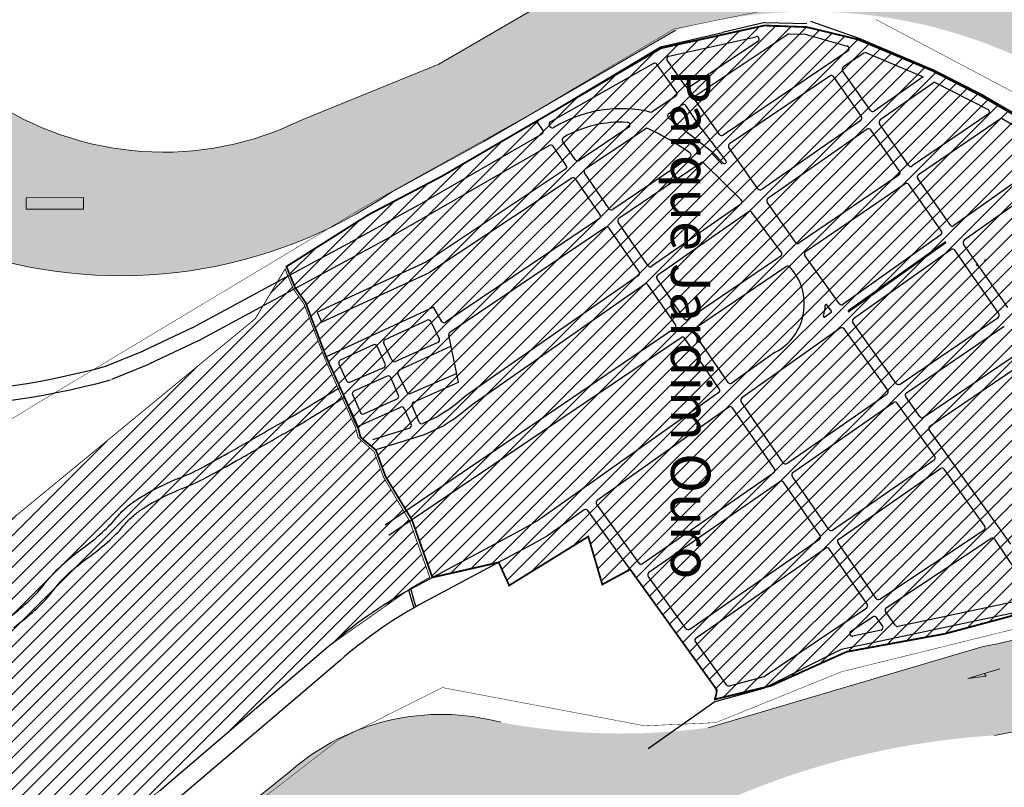
# Model space of a CAD drawing. Extents: x 4445 to 118215, y -7311 to 10300.
# Drawn here: x 91695 to 92792, y -465 to 391 of the extents above; entities that cross this region are included whole.
import ezdxf

# ---------------------------------------------------------------- set-up
doc = ezdxf.new("R2010")
doc.units = 0
doc.header["$LTSCALE"] = 30
doc.header["$MEASUREMENT"] = 0
for name, color, linetype in [('$$$_5000_02', 7, 'CONTINUOUS'), ('BAIRROS TEXTOS 1', 7, 'CONTINUOUS'), ('H_41_50', 90, 'CONTINUOUS'), ('LIMITE PERIMETRO URBANO OURO', 40, 'CONTINUOUS'), ('LOTES', 8, 'CONTINUOUS'), ('RUA', 7, 'CONTINUOUS'), ('ÁREA DE EXPANSÃO', 5, 'CONTINUOUS')]:
    doc.layers.add(name, color=color, linetype=linetype)
doc.layers.add('Rio', color=111, linetype='CONTINUOUS', lineweight=20)
doc.styles.add('SIMPLEX', font='txt', dxfattribs={"height": 22})
pattern_1 = [(45, (0, 0), (-8.838834764831843, 8.838834764831844), [])]

# ---------------------------------------------------------------- blocks, each defined once
blk = doc.blocks.new('flecha')
at = {"layer": 'RUA', "lineweight": 18, "ltscale": 0.5}
blk.add_hatch(color=256, dxfattribs=at).paths.add_polyline_path([(6.614605738857295, -7.478382058376646), (8.13395731062023, -6.177381852706696), (1.498081209487282, 1.325048184022307), (0, 0)])
for p, q in [((1.498081209487282, 1.325048184022307), (0, 0)), ((6.625240919995122, -7.490406047552824), (0, 0)), ((8.123322129482403, -6.165357863530517), (1.498081209487282, 1.325048184022307)), ((6.614605738781393, -7.478382058441639), (8.133957310696132, -6.177381852641702))]:
    blk.add_line(p, q, dxfattribs=at)
at = {"layer": 'RUA', "lineweight": 18}
blk.add_solid([(4.33596981712617, -9.429547185078263), (10.41259323235136, -4.226216726005077), (14.62809905561153, -15.69009537715465)], dxfattribs=at)

msp = doc.modelspace()

# ---------------------------------------------------------------- hatches: boundary and pattern name
at = {"layer": 'H_41_50'}
h = msp.add_hatch(dxfattribs=at)
h.set_pattern_fill('ANSI31', color=256, scale=100, style=0)
h.set_pattern_definition(pattern_1)
h.paths.add_polyline_path([(92165.03876136994, 216.0862200900689), (92271.43449718368, 277.9781742477595), (92409.86458043125, 359.0656487964831), (92524.56405016436, 384.22478180579), (92571.61933637, 382.4668618073725), (92628.54570429391, 368.7611958487493), (92711.75254070605, 333.7689411607668), (92765.52716301612, 306.0786329747012), (92865.88380821867, 247.8511785899851), (92949.67398084168, 173.5428669628405), (93023.50055033577, 64.44770583333832), (93053.30172177043, -1.370502794195431), (93061.92226003212, -54.16075720784045), (92979.91807659031, -197.0622599508109), (92908.50132627637, -244.8375398295515), (92725.63651921641, -293.8079704075984), (92616.03041913308, -313.9038898823572), (92531.93467180833, -351.7827097711464), (92469.32814118464, -366.8720399579519), (92471.10986786181, -360.5137828118362), (92471.43055318503, -356.1529296113707), (92375.07437698322, -222.0430579371179), (92343.93841746953, -238.8444909256481), (92328.32839635489, -185.4411792250879), (92240.16672961434, -239.9657680158101), (92228.54870872747, -214.2717392125968), (92154.64201520759, -230.9919683857419), (92131.81578869445, -166.7375663200922), (92102.65476565112, -118.8368239425084), (92091.6480151102, -88.92874313970731), (92074.50534590523, -74.57763421429024), (92071.4995547944, -62.81650657055877), (92036.30279691194, 14.90964707559272), (92013.33537174141, 75.47070207561285), (92001.75018879178, 92.00940180654891), (91992.00613838295, 115.5322091809809), (92083.83091397185, 173.5026832949903)])
h = msp.add_hatch(dxfattribs=at)
h.set_pattern_fill('ANSI31', color=256, scale=100, style=0)
h.set_pattern_definition(pattern_1)
h.paths.add_polyline_path([(92040.80808217375, -306.3054898730878), (92131.8947823499, -242.2206655332667), (92151.75023833016, -230.872486972626), (92129.36841428533, -168.2498267341483), (92100.22252676552, -119.1826925762047), (92089.68663426614, -90.77411195361981), (92072.0045328777, -75.07953675842634), (92068.99808323247, -64.00681541865686), (92034.95666195097, 12.72331947746954), (92011.61441581059, 73.92309062708466), (91999.77661638102, 90.43830786608544), (91990.56939635862, 112.7714207726918), (91957.35692564477, 57.42155119714891), (91483.58210037147, -332.920705187816), (90985.81523117507, -496.0671258059423), (91098.59634473862, -628.7982581278678), (91202.97384500681, -827.6569582586357), (91261.62055168688, -913.3198756663963), (91453.00496179987, -764.4573952089889), (91489.62350750162, -738.437164986154), (91694.28000819357, -593.0133322651485), (91853.14407097638, -466.8318521090877)])
at = {"layer": 'Rio'}
h = msp.add_hatch(color=123, dxfattribs=at)
edge = h.paths.add_edge_path()
edge.add_spline(control_points=[(91507.94029619661, 622.6549286103581), (91507.58958085167, 685.0448009745945), (91506.64165564088, 853.6742429621178), (91715.63310178582, 1005.864826417541), (91982.21324052072, 1369.942850730134), (92534.64404235425, 1745.605153753023), (93038.23789609657, 2405.616326352391), (93386.10627454153, 2965.105173215107), (93406.38207980624, 3526.516467204667), (93107.33379890841, 3845.94027443992), (92990.73063725735, 4137.974310734912), (92946.18180100773, 4249.547412853374)], knot_values=[0, 0, 0, 0, 179.5475832078263, 485.2872368416599, 699.1678495818838, 1547.328130152195, 2432.002116662167, 3194.938652146132, 3465.370754022294, 4049.62325492467, 4410.847495747787, 4410.847495747787, 4410.847495747787, 4410.847495747787], degree=3, periodic=0)
edge.add_line((92946.18180100773, 4249.547412853374), (92767.77032733706, 4008.514380803917))
edge.add_line((92767.77032733706, 4008.514380803917), (92861.09008895775, 3817.271716555312))
edge.add_line((92861.09008895775, 3817.271716555312), (92985.5164899812, 3455.398767877825))
edge.add_line((92985.5164899812, 3455.398767877825), (93023.8015203897, 3235.469721776905))
edge.add_line((93023.8015203897, 3235.469721776905), (92994.98450418992, 2949.949796315235))
edge.add_line((92994.98450418992, 2949.949796315235), (92966.27073138356, 2782.612482198643))
edge.add_line((92966.27073138356, 2782.612482198643), (92863.10009898656, 2564.233909348422))
edge.add_line((92863.10009898656, 2564.233909348422), (92743.4593789602, 2404.068183854371))
edge.add_line((92743.4593789602, 2404.068183854371), (92559.07163692956, 2164.280433606878))
edge.add_line((92559.07163692954, 2164.280433606878), (92384.39613349494, 1949.132446587781))
edge.add_line((92384.39613349494, 1949.132446587781), (92063.65570823447, 1649.470944257083))
edge.add_line((92063.65570823447, 1649.470944257083), (91702.82891698333, 1324.974975554896))
edge.add_arc((92233.53613248855, 557.0794826859118), 933.4418228029965, 124.6490900902738, 186.2544779591239)
edge.add_arc((91807.32539932078, 639.6910029194786), 534.4587884994006, 200.1722763499705, 304.379549503673)
edge.add_line((92109.1195586855, 198.594095225052), (92212.09642304541, 254.7545727781468))
edge.add_line((92212.09642304541, 254.7545727781468), (92425.83246418605, 379.1895529435213))
edge.add_arc((92575.4114237435, -158.6214466112264), 558.224449826735, 25.067641906207086, 105.5426058363231, ccw=False)
edge.add_arc((92910.04699982514, -23.8206647046494), 198.9707270840961, -43.03371227374089, 30.743239483850004, ccw=False)
edge.add_line((93055.48510920806, -159.6039721304513), (93000.62634671407, -200.9780302121945))
edge.add_arc((92684.79971854351, 179.6956341118909), 494.6300615323786, 279.7082679398749, 309.6808618054745, ccw=False)
edge.add_line((92768.20998591073, -307.8509021995188), (92461.81312469508, -398.515464227043))
edge.add_arc((92365.05543169398, 321.6983797607396), 726.6842727254754, 259.3584750497389, 277.65163164061806, ccw=False)
edge.add_arc((92164.45726824629, -638.0697526213283), 254.4013484466064, 74.86890907960448, 131.190615693699)
edge.add_line((91996.91713498905, -446.6269417362058), (91241.8181796426, -1050.729747476843))
edge.add_line((91241.8181796426, -1050.729747476843), (90860.37118796422, -1322.624342353563))
edge.add_line((90860.37118796422, -1322.624342353563), (90860.26866237805, -1322.413296990071))
edge.add_arc((91283.80297890243, -1970.150619041615), 773.9153413987134, 123.1793642704061, 127.7772160203548)
edge.add_arc((91226.3466915052, -1954.736012682189), 727.4242484412473, 124.9428336217158, 174.8981957210688)
edge.add_arc((89931.98776151086, -1790.389003885773), 578.4661385096073, 308.6973650424644, 350.0793712822385, ccw=False)
edge.add_line((90293.6487044608, -2241.858200782724), (90217.45181547146, -2307.561006578891))
edge.add_arc((89964.66889982039, -1911.662479240311), 469.7178369978187, 251.7302331057876, 302.558406676456, ccw=False)
edge.add_arc((89866.13109810371, -2157.82182999526), 205.7312206436227, 182.9862410598006, 256.3029483455371, ccw=False)
edge.add_spline(control_points=[(89660.67924526348, -2168.53963350312), (89641.32034984214, -2136.26487781487), (89575.13322783518, -2025.919057664058), (89436.60075207721, -1722.140694832186), (88969.00913028067, -1660.560946292037), (88683.45171616825, -916.1279940210428), (88071.0312276559, -93.71144929381092), (86214.45475586646, 644.7967344744272), (84747.60131610426, 833.0633684846412), (83695.57187018063, 968.0884754890496)], knot_values=[0, 0, 0, 0, 113.412204722792, 387.7508126205315, 956.4535285111997, 1269.997445122788, 2671.121508527234, 3926.568220970854, 7110.4894234478, 7110.4894234478, 7110.4894234478, 7110.4894234478], degree=3, periodic=0)
edge.add_line((83695.57187018063, 968.0884754890496), (83581.93143054258, 894.1526987538705))
edge.add_spline(control_points=[(83581.93143054258, 894.1526987538707), (84633.96087646621, 759.1275917494622), (86100.81431622841, 570.8609577392482), (87957.39078801786, -167.6472260289898), (88569.81127653018, -990.0637707562222), (88855.36869064262, -1734.496723027215), (89322.96031243916, -1796.076471567365), (89461.49278819712, -2099.854834399237), (89527.67991020408, -2210.200654550049), (89547.03880562543, -2242.475410238299)], knot_values=[0, 0, 0, 0, 3183.921202476946, 4439.367914920565, 5840.491978325012, 6154.0358949366, 6722.738610827269, 6997.077218725008, 7110.4894234478, 7110.4894234478, 7110.4894234478, 7110.4894234478], degree=3, periodic=0)
edge.add_arc((89943.1883055231, -2065.806710739485), 433.7582917383505, 204.0351852378122, 260.9429798114498)
edge.add_arc((89943.18830552309, -2065.806710739487), 433.7582917383463, 260.9429798114508, 265.5388907914123)
edge.add_arc((89862.39825711996, -1705.345290545246), 794.3003734272565, 273.3959688466379, 307.6609997361983)
edge.add_arc((90021.12101894149, -1884.954689712135), 555.3647019856813, 306.0191705287674, 358.186447754157)
edge.add_arc((91190.03075502996, -1936.719100520812), 614.7745971884275, 117.83510478628699, 176.8120370613993, ccw=False)
edge.add_line((90902.97495589004, -1393.076963147024), (91190.69449872508, -1209.745494916901))
edge.add_line((91190.69449872509, -1209.745494916901), (91193.35109301942, -1206.054417678389))
edge.add_line((91193.35109301942, -1206.054417678389), (91252.51022592126, -1162.237543566951))
edge.add_line((91252.51022592126, -1162.237543566951), (91260.27916451669, -1156.659752329678))
edge.add_line((91260.27916451669, -1156.659752329678), (91363.63181527736, -1079.989438908949))
edge.add_line((91363.63181527736, -1079.989438908949), (91461.19252535427, -999.1130819738441))
edge.add_line((91461.19252535427, -999.113081973844), (91548.38198484191, -931.9360365215265))
edge.add_line((91548.38198484191, -931.9360365215265), (91613.27157788268, -880.483268760025))
edge.add_line((91613.27157788268, -880.483268760025), (91674.16395579473, -841.8653708853052))
edge.add_line((91674.16395579473, -841.8653708853052), (91727.83388975727, -801.0945015175788))
edge.add_line((91727.83388975727, -801.0945015175788), (91768.73038823775, -763.198503132818))
edge.add_line((91768.73038823775, -763.198503132818), (91800.34862844547, -732.9549005179232))
edge.add_line((91800.34862844547, -732.9549005179232), (91887.63595297099, -666.9304995964125))
edge.add_line((91887.635952971, -666.9304995964125), (91982.6460218135, -601.2531566758138))
edge.add_line((91982.64602181349, -601.2531566758138), (92037.42272745908, -555.7319527146068))
edge.add_line((92037.42272745908, -555.7319527146068), (92084.29506122996, -506.1084061276018))
edge.add_arc((92164.45726824607, -638.069752621332), 154.4013484466114, 81.75362748393798, 121.27731347906061, ccw=False)
edge.add_line((92186.60304830407, -485.2648416146675), (92291.280056113, -493.9846606020413))
edge.add_line((92291.280056113, -493.9846606020413), (92486.03700315254, -477.611494568085))
edge.add_arc((92835.39386543058, -1287.077596292705), 881.6380136212473, 93.54099722585579, 113.3445082455039, ccw=False)
edge.add_arc((92681.46474425189, 189.5873259018693), 604.9450739709412, 279.4646647629341, 308.6410273885226)
edge.add_arc((92910.04699982495, -23.8206647046419), 298.9707270840966, 299.9300327994853, 389.7360537833388)
edge.add_arc((92575.41142374332, -158.6214466121568), 658.2244498267376, 25.47289128779553, 106.7080789198416)
edge.add_line((92386.17480801088, 471.8140612836504), (92159.42990004574, 339.805449283641))
edge.add_line((92159.42990004574, 339.805449283641), (92159.24399728778, 340.1419951806887))
edge.add_line((92159.24399728776, 340.1419951806887), (92010.31901235193, 279.5270544895296))
edge.add_arc((91855.09564559077, 591.5962525570271), 348.5419314389071, 174.8875746242205, 296.44577378757646, ccw=False)

# ---------------------------------------------------------------- linework, layer by layer
at = {"layer": 'BAIRROS TEXTOS 1', "lineweight": 18, "ltscale": 0.25, "const_width": 2}
for points in [[(92908.50132627637, -244.8375398295515), (92725.63651921641, -293.8079704075984), (92616.03041913308, -313.9038898823572), (92531.93467180833, -351.7827097711464), (92469.32814118464, -366.8720399579519), (92471.10986786181, -360.5137828118362), (92471.43055318503, -356.1529296113707), (92375.07437698322, -222.0430579371179), (92343.93841746953, -238.8444909256481), (92328.32839635489, -185.4411792250879), (92240.16672961434, -239.9657680158101), (92228.54870872747, -214.2717392125968), (92154.64201520759, -230.9919683857419), (92131.81578869445, -166.7375663200922), (92131.81578869445, -166.7375663200922), (92102.65476565112, -118.8368239425084), (92091.6480151102, -88.92874313970731), (92091.6480151102, -88.92874313970731), (92074.50534590523, -74.57763421429024), (92071.4995547944, -62.81650657055877), (92036.30279691194, 14.90964707559272), (92013.33537174141, 75.47070207561285), (92001.75018879178, 92.00940180654891), (92001.75018879178, 92.00940180654891), (91992.00613838295, 115.5322091809809), (92083.83091397185, 173.5026832949903), (92165.03876136994, 216.0862200900689), (92271.43449718368, 277.9781742477595), (92409.86458043125, 359.0656487964831), (92524.56405016436, 384.22478180579), (92571.61933637, 382.4668618073725), (92628.54570429391, 368.7611958487493), (92711.75254070605, 333.7689411607668), (92765.52716301612, 306.0786329747012), (92865.88380821867, 247.8511785899851)], [(91992.00613838295, 115.5322091809832), (91992.0212161529, 115.5523576541115)]]:
    msp.add_lwpolyline(points, dxfattribs=at)
at = {"layer": 'LIMITE PERIMETRO URBANO OURO', "ltscale": 0.009000000000000001, "const_width": 0.5}
for points in [[(92525.54718483075, 401.147239346889), (92423.47836510156, 380.2326479491627), (92265.30565805586, 286.0663826451915), (92265.30565805586, 286.0663826451915), (92078.64081386573, 181.9196111096195), (91984.43508732077, 125.0595891266372), (91714.43831330934, -36.87683033311021), (91024.37884153971, -460.7745396039221), (90597.5250358369, -126.2763989964818)], [(90589.32125678309, -1587.873149866112), (90721.41042773635, -1444.989297717989), (90808.40042783773, -1362.972997633294), (90820.31730359301, -1352.169716886701), (91192.22521549715, -1079.257873023974), (91216.66562031934, -1061.908699868994), (91299.58135747128, -999.5374467126361), (91709.40215816541, -675.5653889068466), (92050.43095273238, -411.6057159511741), (92165.80361427146, -353.7596428953146), (92391.31531455071, -396.3992676833999), (92470.34240076109, -392.9058062813941), (92610.6943327791, -336.0637269481825), (92917.47622839703, -260.3157427183299), (92987.89951250123, -211.8969229004155), (93029.22585894034, -159.5209917651022), (93086.50717294397, -122.02457506603), (93071.98657786494, 3.133277611049039), (93037.99472957008, 73.21551926469203), (92971.6282283022, 185.7178732816125), (92885.45479825398, 265.7013385824054), (92648.59057703875, 391.0279348740283)]]:
    msp.add_lwpolyline(points, dxfattribs=at)
at = {"layer": 'LOTES'}
for p, q in [((92525.03839495059, 387.3971921467624), (92477.70486427136, 376.38002668707)), ((92525.03839495059, 387.3971921467624), (92571.67093041007, 386.4263513042994)), ((92575.83314429826, 389.0420508278063), (92629.85367292169, 370.207069134473)), ((92408.80024313109, 360.3420594978548), (92477.70486427136, 376.38002668707)), ((92551.84191285368, 374.8365705144994), (92448.01996568541, 305.8569376581751)), ((92551.84191285368, 374.8365705144994), (92569.90724371982, 374.4604691324226)), ((92569.90724371982, 374.4604691324226), (92616.88366090789, 361.3651124547638)), ((92418.12019372944, 350.1440028409876), (92515.04044072659, 371.7563976488478)), ((92517.35356146729, 366.3295560610883), (92440.96763687432, 315.5785041154764)), ((92629.85367292169, 370.207069134473), (92713.10226784102, 334.8960151021771)), ((92270.70619451991, 277.6723561418645), (92408.80024313109, 360.3420594978548)), ((92617.75615077632, 355.9885128188349), (92478.66116198231, 262.1279147287302)), ((92635.32536886932, 353.3675949062623), (92612.53419976638, 337.9882287505485)), ((92638.17490303397, 353.64263571719), (92701.38305175697, 326.8320167876251)), ((92400.9086772103, 341.8280452835776), (92286.245679907, 276.8060495882697)), ((92426.76151235026, 309.840542988985), (92404.84076896103, 340.9465621329315)), ((92436.85519740937, 316.3491310050182), (92416.32087500519, 345.4877881427698)), ((92642.610727524, 289.4891506900482), (92611.7507098116, 333.7865903080843)), ((92713.10226784102, 334.8960151021771), (92766.61092560188, 307.7018605043583)), ((92597.6118557284, 327.9187061275758), (92485.67594427054, 252.3849166772731)), ((92632.77147918128, 282.6197008324258), (92601.75148221818, 327.1467796956591)), ((92701.38305175697, 326.8320167876251), (92646.7888123288, 288.7436131305464)), ((92713.98040174317, 320.9889215660684), (92653.6448975651, 278.8950475232147)), ((92713.98040174317, 320.9889215660684), (92773.68831936494, 290.6441809117265)), ((92766.61092560188, 307.7018605043583), (92867.73585567632, 248.8389389078535)), ((92425.96943874701, 305.6136534410931), (92398.5811980406, 287.4168189560465)), ((92474.53083718065, 262.8865658372112), (92447.2278920821, 301.6300481102832)), ((92432.94779542499, 295.8429396619491), (92417.95189579079, 285.879616113513)), ((92453.95877614882, 269.5008017105453), (92437.1109184169, 294.9980529771589)), ((92774.01945119453, 285.4912862127118), (92689.2782910169, 227.6972061471484)), ((92270.70619451991, 277.6723561418645), (92277.58481563392, 267.1634122367419)), ((92467.5000830541, 242.3972165176116), (92418.53271296903, 280.5817563292973)), ((92632.02644754152, 278.4444512623764), (92521.54035890524, 201.3623490763299)), ((92685.12640255588, 228.46081411945), (92652.89986592534, 274.7197979531653)), ((92788.68492638742, 280.9681202835806), (92696.18727380256, 217.8840566697933)), ((92788.68492638742, 280.9681202835806), (92848.23519818325, 246.3050260573096)), ((92285.29087359106, 272.4435744156532), (92286.01174948303, 271.4423115124397)), ((92373.54122913015, 270.7801837428875), (92318.02492295441, 233.8949728404574)), ((92393.71257249787, 269.7749324023195), (92324.88181280709, 224.0435561157234)), ((92453.95877614882, 269.5008017105453), (92481.76022182361, 233.4667009284191)), ((92638.88253277776, 268.5958856550448), (92528.47620943296, 191.5694327933185)), ((92675.17800204208, 221.7480447191216), (92643.06061758261, 267.8503480955429)), ((92276.56978780447, 262.9195131334878), (92142.38996521282, 185.789522018417)), ((92313.89017501063, 234.69769804193), (92299.79188812882, 255.2675378389127)), ((92285.13403508565, 250.5408575266071), (92107.44358008655, 148.3998429487862)), ((92303.84519755261, 228.1276312378637), (92289.10367248024, 249.6359755947657)), ((92466.42538246498, 241.3507851316996), (92477.66910147088, 229.8033185602568)), ((92467.5000830541, 242.3972165176116), (92478.74380206, 230.8497499452375)), ((92517.37157578857, 202.0946113114647), (92484.90175600394, 248.1700029113732)), ((92441.636437704, 237.143817206978), (92355.61076637552, 179.0941273366503)), ((92455.34620203791, 231.9185593306489), (92362.43109479386, 169.2199127936207)), ((92848.46237245513, 241.2658437100641), (92735.66632313826, 161.2084756140999)), ((92303.03081547047, 223.9328400019027), (92147.92063421602, 120.8771408257477)), ((92351.45813309503, 179.8848767561309), (92324.06743072488, 219.8487648797624)), ((92498.81971758304, 189.8439368234418), (92458.58470153241, 229.3334976193897)), ((92867.20688928405, 230.044331506028), (92747.05625043172, 144.7670192254178)), ((92309.88770532308, 214.0814232771687), (92151.51435354797, 108.8576631985076)), ((92341.48617723616, 173.2082691640995), (92314.02245326687, 213.2786980756961)), ((92674.4067740585, 217.5547247372039), (92563.42857775206, 141.866797531157)), ((92731.46840044405, 161.9400534258626), (92695.41604581897, 213.6907366878755)), ((92681.31575684415, 207.7415752598487), (92570.43453758836, 132.1197870989732)), ((92721.71235017505, 154.9511784372322), (92685.46764530518, 206.9779672875471)), ((92559.2859909792, 142.6171301790915), (92527.74047948138, 187.3809078998335)), ((92142.38996521282, 185.789522018417), (92064.41636335125, 143.0707413518272)), ((92498.43485083777, 185.2424813538261), (92398.99998188412, 115.8704108587868)), ((92506.56290580405, 176.2813224952139), (92405.74347781125, 105.9432958086423)), ((92543.5298351435, 131.3248610376783), (92510.68910324955, 175.6079617591046)), ((92340.68968049067, 169.0254537101306), (92169.38429778369, 53.42944398815109)), ((92394.80889028861, 116.6347714058526), (92361.63459804843, 165.0370973387204)), ((92347.51000890907, 159.1512391661696), (92174.14401697493, 42.16474071344658)), ((92384.9951497603, 109.7273227173306), (92351.66264218956, 158.360489746689)), ((92064.45548128962, 143.0920312350087), (91886.63895289067, 46.95623014973773)), ((92107.44358008655, 148.3998429487862), (92072.10402081869, 129.0386380647711)), ((92720.98715642464, 150.7898886158533), (92612.13518180049, 73.53184054339602)), ((92726.0847202864, 142.7582913247339), (92617.98351328305, 66.03310304800345)), ((92726.7769177866, 142.6467776132218), (92726.7769177866, 142.6467776132218)), ((92726.66350844366, 141.9428133854113), (92618.54851969794, 65.21724812234118)), ((92732.37708371811, 134.3484322262399), (92623.75984665929, 57.25698991598858)), ((92785.70845075257, 63.08916372539773), (92736.57500641231, 133.6168544144772)), ((92795.65733544438, 69.8012381215982), (92746.33105668132, 140.6057294031076)), ((92072.06490288026, 129.0173481815897), (91894.24837448125, 32.88154709631874)), ((92147.92063421602, 120.8771408257477), (92026.22776649796, 64.60551156116946)), ((92542.80704638784, 127.0570160924859), (92439.45549649352, 56.78088387580885)), ((92607.95639479472, 74.23627201667352), (92569.6824452932, 127.8993207785703)), ((92549.07076513502, 115.5284065894253), (92446.69367744678, 46.27202885518147)), ((92031.27914586136, 53.72049587326421), (92151.51435354797, 108.8576631985076)), ((92384.23711132989, 105.5708961357765), (92296.71551989418, 44.51028354758694)), ((92435.29404937322, 57.56566297462507), (92404.98543938083, 101.7868692270882)), ((92390.98060725702, 95.64378108563199), (92303.5816262243, 34.66870929034724)), ((92425.35820518187, 50.83636733437254), (92395.17169885253, 94.87942053856625)), ((92155.73535951492, 70.10233691068663), (92036.30279691194, 14.90964707559272)), ((92165.13091111553, 54.37748176338448), (92155.73535951492, 70.10233691068663)), ((92599.32661443038, 65.67002064002975), (92594.2369930273, 72.80606500165834)), ((92026.23562818117, 64.64867346840276), (92031.27914586136, 53.72049587326421)), ((92102.03824761193, 34.25929379383399), (92148.98270687202, 55.74638708507939)), ((92599.09126174307, 64.27387525340839), (92591.97893025735, 59.22587451910897)), ((92617.90754955148, 65.62202724548354), (92618.12529722476, 65.29546912679746)), ((92675.6565311155, -15.62683971678541), (92784.93710614907, 58.8957642122574)), ((91887.03208277348, 47.15498672066553), (91831.87553000808, 21.15049644479825)), ((92424.57052227625, 46.65952220106794), (92102.0723258011, -172.6301344911166)), ((92152.92913429355, 54.33062774608209), (92162.3598226911, 34.93944909343793)), ((92296.71551989418, 44.51028354758694), (92191.9393762897, -28.58819887494371)), ((92609.08120471574, 46.83877537412866), (92499.52008094391, -30.9225936446868)), ((92662.02015990767, -22.23119759825693), (92613.25999172151, 46.13434390085115)), ((92671.52389496283, -14.89029855174647), (92623.05378859738, 53.06855375519319)), ((92682.73043345715, -25.32753443611489), (92791.84632699346, 49.08276688041462)), ((92431.78438730878, 36.18614486618264), (92106.14756773759, -184.1016860314243)), ((92183.58578283023, -13.19849132453726), (92172.88305281519, 39.07622046688869)), ((92303.5816262243, 34.66870929034724), (92198.80548261988, -38.42977313218341)), ((92474.349507809, -20.64346953654365), (92435.93990188863, 35.39734216420277)), ((92484.08095276743, -13.61594904759602), (92445.90006200064, 42.0911601177819)), ((91893.85524459844, 32.68279052539094), (91838.69869183304, 6.678300250454981)), ((92089.12227646235, 28.30264747156127), (92052.06353131405, 11.17690067285969)), ((92102.12757316334, 7.049308238684375), (92093.11037246938, 26.82406498039438)), ((92109.56172702645, 11.05588577142282), (92100.56990533313, 30.25929110510572)), ((92160.89194194382, 30.89110833140387), (92113.50861597949, 9.591788359119732)), ((92175.42773339679, 26.64738746652677), (92117.75518715705, 0.01109452838375091)), ((91832.24741708723, 21.31441601006611), (91791.08442125792, 4.40595574690326)), ((92036.30279691194, 14.90964707559272), (92051.38153704177, -19.5222270589851)), ((92536.6371142655, 19.94683805680199), (92496.86920177742, -8.278569019266229)), ((92701.94830839403, -52.50500732367561), (92811.03416512508, 21.41992952687963)), ((92709.03735908159, -62.19683202249632), (92817.95819136818, 11.61627161609306)), ((91838.32680475395, 6.51438068518712), (91797.16380892464, -10.39407957704441)), ((92050.5739827235, 7.25018233353569), (92058.8715688186, -11.69711946868972)), ((92062.8079876106, -13.24825930675195), (92100.58634735769, 3.050032553396363)), ((92104.36896721416, -6.623724592716258), (92067.18446318185, -23.26008347594814)), ((92116.85908929954, -28.07510394682811), (92108.35251572236, -8.182590393216174)), ((92116.30760152344, -4.0087746128969), (92126.09470024167, -24.43484815103636)), ((92129.98018877566, -25.89670936843083), (92181.66563337311, -3.784345796198409)), ((92496.86920177742, -8.278569019266229), (92488.29188225235, -14.36634984692262)), ((92133.56654518479, -35.58513367348985), (92183.58578283023, -13.19849132453726)), ((92056.21334762857, -30.55552908112929), (92070.53305261102, -63.25416804929898)), ((92065.6615959256, -27.20195320887194), (92074.41299125264, -47.18551548277662)), ((92078.39855239124, -48.7149303675227), (92115.33823467357, -31.98752276306675)), ((92191.9393762897, -28.58819887494371), (92180.07195423494, -38.64957892788277)), ((92473.61130726794, -24.78593637035863), (92272.82482898803, -167.2948016876884)), ((92549.65430184876, -103.950781033241), (92661.28876735087, -26.43741917317436)), ((92697.82290347814, -51.76355032609479), (92681.97822454208, -29.54808028867171)), ((92070.53305261102, -63.25416804929898), (92119.32072805372, -41.1616300855361)), ((92123.29871700253, -42.67390003973321), (92131.18691953676, -60.3844394999154)), ((92139.95188308446, -57.91904860442207), (92132.03603429507, -39.50838222993241)), ((92180.07195423494, -38.64957892788277), (92172.79428739529, -44.11501903725491)), ((92198.80548261988, -38.42977313218341), (92187.56160554287, -48.03205728238152)), ((92484.8395059595, -41.34218016812281), (92338.4075411945, -145.2727502126776)), ((92535.63224883363, -110.0568979725771), (92489.05043544437, -42.09258096744941)), ((92545.46870685878, -103.1825948197924), (92498.78188040285, -35.0650604794331)), ((92556.40862766604, -113.8700064596318), (92668.31955442621, -36.16468379819469)), ((92714.38126622382, -95.64553393130825), (92672.4730069371, -36.88690068559424)), ((92160.77541855015, -51.74614906111435), (92143.95884242581, -59.46081852620171)), ((92168.04622646412, -46.83536296510772), (92160.77541855015, -51.74614906111435)), ((92172.79428739529, -44.11501903725491), (92168.04622646412, -46.83536296510772)), ((92179.4053945338, -54.15727347774134), (92174.39585345236, -57.02742928718851)), ((92187.56160554287, -48.03205728238152), (92179.4053945338, -54.15727347774134)), ((92129.34814696366, -64.46631645397918), (92088.04124130475, -77.48360518818424)), ((92166.67502678945, -62.24216314764396), (92145.48773918787, -71.96191344024317)), ((92174.39585345236, -57.02742928718851), (92166.67502678945, -62.24216314764396)), ((92145.48773918787, -71.96191344024317), (92091.6480151102, -88.92874313970731)), ((92799.26614775075, -193.9948547732614), (92708.27791892973, -66.42229370852635)), ((92600.58170883628, -178.2586832380451), (92713.64837396544, -99.85279614744411)), ((92607.33899833568, -188.1757752642565), (92720.68224267769, -109.5780947877623)), ((92388.85643081981, -215.6007406337716), (92534.86871379768, -114.2171502205141)), ((92596.39761354783, -177.4894563833781), (92555.64509263009, -118.0302587085001)), ((92770.15561100878, -173.845495597326), (92724.83419548706, -110.301352315449)), ((92395.93864464291, -225.2922971098282), (92541.62303961496, -124.1363756478362)), ((92586.55496348187, -184.354725155846), (92545.80863460494, -124.9045618612848)), ((92384.70905089608, -214.8870067455404), (92337.70755571968, -149.4696693726413)), ((92323.72992160296, -155.6839108838298), (92282.7840858622, -184.6387690108799)), ((92471.43055318503, -356.1529296113707), (92327.89839334521, -156.3828650860645)), ((92272.82482898803, -167.2948016876884), (92255.38155870166, -177.3110803317808)), ((92255.38155870166, -177.3110803317808), (92129.72473998656, -244.2695892228343)), ((92282.7840858622, -184.6387690108799), (92265.06629817336, -194.8126811001979)), ((92653.23120273024, -255.1835853558563), (92769.37235755156, -178.08692947203)), ((92265.06629817336, -194.8126811001979), (92139.31863800183, -261.8195965046592)), ((92441.35598980237, -288.6734879406698), (92585.7899287444, -188.5160180459328)), ((92649.09746864063, -254.3801868426211), (92606.5739635982, -192.3370681543432)), ((92660.37335792437, -264.8457652031042), (92776.90487638404, -187.4899786849104)), ((92781.05714138344, -188.3207362739898), (92822.12862966282, -249.6839286152803)), ((92448.44130789829, -298.3631090930261), (92592.54721824374, -198.4331100721441)), ((92639.04836193306, -260.9442289423727), (92596.73131353219, -199.2023369258799)), ((92437.21010958016, -287.9587134121515), (92395.21332467321, -229.5070016839139)), ((92127.9929674807, -245.2441531437047), (92134.02787539907, -264.8275659027107)), ((92136.38402719764, -263.4779808613069), (92130.78425665901, -243.7050065974303)), ((92910.04948205061, -247.3454780819424), (92610.21211185513, -311.5043700336076)), ((92820.26326062586, -254.2861940328561), (92673.68507759387, -285.6508428136416)), ((92602.67026415197, -288.7468755495332), (92638.23296599669, -265.1396934910275)), ((92670.61951404662, -284.4656655926786), (92659.59469033955, -269.0936109897278)), ((92620.95678614514, -291.0112177094974), (92645.36696570789, -274.8072870987065)), ((92656.29150398346, -285.0780214908131), (92649.463971446, -275.5583043721102)), ((92524.33474075168, -341.4261436153732), (92602.67026415197, -288.7468755495332)), ((92654.48139420777, -289.760027224996), (92623.24368210751, -296.4442407180153)), ((92482.29475449867, -350.708151827433), (92447.71448822707, -302.5788543083303)), ((92038.7238521426, -308.294039605052), (91851.08195286823, -468.8014874680497)), ((92610.21211185513, -311.5043700336076), (92523.70819511064, -354.8543283043958)), ((92051.78451476173, -323.4408334306039), (91863.8059726388, -484.2362430159532)), ((92485.50934302955, -351.8549660377734), (92524.33474075168, -341.4261436153732)), ((92523.70819511064, -354.8543283043958), (92469.3250240164, -369.5337263754167)), ((92469.3250240164, -369.5337263754167), (92395.0246154838, -421.9792965109058))]:
    msp.add_line(p, q, dxfattribs=at)
for points in [[(92770.35984511595, 122.8967484861083), (92770.08068983504, 123.3115645043023)], [(92770.91815567776, 122.0671164487891), (92770.63900039686, 122.4819324707083)], [(92761.4303506166, 117.6948872023664), (92760.87204005479, 118.5245192387544)], [(92762.54697174023, 116.0356231286593), (92761.98866117842, 116.8652551706351)]]:
    msp.add_lwpolyline(points, dxfattribs=at)
for points in [[(91681.05901663218, -277.3381999375828, 0.01641260876095685), (91703.89527216056, -258.451871661336, 0.04687169304727169), (91720.966784697, -240.2473546693631, -0.04044986026928318), (91741.99646851784, -217.2378148062684, -0.03175375933660082), (91763.91653506985, -199.2939464839704, 0.02847919665245866), (91787.29103351277, -180.4135494715132, 0.03582325029684462), (91803.06939143545, -163.9053832514741, -0.05055815032304579), (91815.89835211242, -151.2500784870766, -0.02705033903606007), (91827.11955593791, -143.1802946746878, -0.01984683709611951), (91843.01888795992, -133.8712185564049, -0.0299147182883168), (91874.33878160888, -119.5000444202282, 0.03422909986626567), (91900.29878200157, -107.3162956897698, 0.001162763483285649), (91930.70606107861, -90.32499522329942, 0.001811072937874348), (91950.14103323364, -79.31272242391185, 0.000561397480484725), (91977.025522374, -63.91041639247612, 0.0007552522946709566), (91996.97218002085, -52.41296991599427, 0.007573188711004063), (92009.28349244918, -45.04073934243695, -0.002639230910052097), (92044.89693973199, -23.23449280099646, -0.01210293898747725), (92051.38153704177, -19.5222270589851)], [(91688.39921032169, -286.8314373519801, 0.01641260876095546), (91711.84238806865, -267.4431646017887, 0.04687169304727288), (91730.44951512906, -247.6011172131233, -0.04044986026928178), (91750.17146948891, -226.0224240243964, -0.03175375933660142), (91770.91331789983, -209.0430505469971, 0.02847919665245796), (91795.35037913392, -189.3043845369078, 0.03582325029684132), (91812.31530834679, -171.5547636485256, -0.05055815032304795), (91823.42102021092, -160.5993813852377, -0.02705033903605936), (91833.5888631499, -153.2871272255264, -0.01984683709612133), (91848.666418176, -144.4592024272837, -0.02991471828831714), (91878.68240277618, -130.686328662426, 0.03422909986626418), (91906.12799831884, -117.8053488944255, 0.001162763483271201), (91936.58399930064, -100.7868230872385, 0.001811072937871269), (91956.09460500782, -89.73169469261245, 0.0005613974805089607), (91983.00247585427, -74.31599312355445, 0.0007552522946017256), (92002.98054151578, -62.80044276347087, 0.007573188711009963), (92015.60370850327, -55.24146819008217, -0.002639230910060159), (92051.10911753608, -33.50137387295888, -0.01035002839136107), (92056.21334762857, -30.55552908112929)]]:
    msp.add_lwpolyline(points, format="xyb", dxfattribs=at)
for centre, radius in [((92770.50211610532, 122.6888377854071), 0.25), ((92761.71489259522, 117.2790658000328), 0.5)]:
    msp.add_circle(centre, radius, dxfattribs=at)
for centre, radius, start, end in [((92515.69337853647, 368.8283142802708), 3, 303.6001899078789, 102.5708050511599), ((92616.07808250879, 358.4752952560253), 3, 304.0112787221856, 74.42341800125814), ((92637.00343713685, 350.8808124690719), 3, 67.0150930577005, 124.0112787221856), ((92402.3885124269, 339.2184308032907), 3, 35.17276129842165, 119.5562903731126), ((92418.77313153926, 347.2159194724105), 3, 102.5708050511599, 215.1727612984217), ((92614.21226803391, 335.5014463133581), 3, 124.0112787221856, 214.8631777471722), ((92599.28992399594, 325.4319236903854), 3, 34.86317774717216, 124.0112787221856), ((92424.30925581619, 308.1124116593443), 3, 303.6001899078789, 35.17276129842165), ((92439.3074539435, 318.0772623346589), 3, 215.1727612984217, 303.6001899078789), ((92434.60797835575, 293.3441814436979), 3, 33.45559254729196, 123.6001899078789), ((92449.68014861623, 303.3581794399239), 3, 123.6001899078789, 215.1727612984217), ((92364.59735633936, 147.6832486941881), 143.8067180448053, 76.33078536811104, 121.2461497824697), ((92419.6120787216, 283.3808578943305), 3, 123.6001899078789, 248.9127871576162), ((92645.07228574625, 291.2040066953219), 3, 214.8631777471722, 304.9020716507192), ((92772.32912095581, 287.9697501893558), 3, 304.2942688186995, 63.05942506869722), ((92287.7255151236, 274.1964351089142), 3, 119.5562903731126, 215.7526285471549), ((92364.59735633936, 147.6832486941881), 128.8067180448053, 86.680954818814, 119.6994097521284), ((92371.88104619933, 273.2789419611387), 3, 303.6001899078789, 86.68095482215466), ((92630.30992095897, 280.904844827152), 3, 304.9020716507192, 34.86317774717216), ((92655.36142414765, 276.4346539584391), 3, 124.9020716507192, 214.8631777471722), ((92275.07471542279, 265.5204280830391), 3, 299.891389812495, 33.20672164365033), ((92288.44639101563, 273.1951722047694), 3, 215.7526285471549, 301.2461497824697), ((92262.38421115206, -13.14039567937778), 311.9105983406432, 54.9115742004229, 65.09942710258389), ((92640.5990593603, 266.1354920902692), 3, 34.86317774717216, 124.9020716507192), ((92302.26645314184, 256.9635708556913), 3, 119.6994097521284, 214.4262062553618), ((92476.98309371478, 264.6146971659206), 3, 215.1727612984217, 304.0112787221856), ((92487.35401253807, 249.8981342400826), 3, 124.0112787221856, 215.1727612984217), ((92286.62910746728, 247.9399425779872), 3, 34.42620625536183, 119.8913898124951), ((92286.62910746728, 247.9399425779872), 3, 34.42620625536183, 119.8913898124951), ((92439.95836943647, 239.6305996441685), 3, 304.0112787221856, 54.9115742004229), ((92316.3647400236, 236.3937310596399), 3, 214.4262062553618, 303.6001899078789), ((92262.38421115206, -13.14039567937778), 311.9105983406432, 51.02155577472641, 51.7827336749855), ((92480.17673617884, 232.2449917924993), 2, 224.2364406454151, 37.65131947313192), ((92301.37063253965, 226.4315982210852), 3, 303.6001899078789, 34.42620625536183), ((92326.54199573785, 221.5447978965409), 3, 123.6001899078789, 214.4262062553618), ((92672.71644381978, 220.0331887138478), 3, 304.2942688186995, 34.86317774717216), ((92687.58796077818, 230.1756701237924), 3, 214.8631777471722, 304.2942688186995), ((92311.5478882539, 211.5826650579862), 3, 34.42620625536183, 123.6001899078789), ((92697.87760404128, 215.4055926931493), 3, 124.2942688186995, 214.8631777471722), ((92519.8238323227, 203.8227426401742), 3, 215.1727612984217, 304.9020716507192), ((92683.00608708287, 205.2631112832047), 3, 34.86317774717216, 124.2942688186995), ((92496.71832425523, 187.7028749186017), 3, 304.9020716507192, 45.53572181043442), ((92530.19273601551, 189.1090392294742), 3, 124.9020716507192, 215.1727612984217), ((92353.932698108, 181.5809097738407), 3, 214.4262062553618, 304.0112787221856), ((92508.2794323866, 173.8209289304383), 3, 36.56095243663867, 124.9020716507192), ((92339.0116122232, 171.512236147321), 3, 304.0112787221856, 34.42620625536183), ((92364.1091630614, 166.7331303564303), 3, 124.0112787221856, 214.4262062553618), ((92349.1880771766, 156.6644567289792), 3, 34.42620625536183, 124.0112787221856), ((92719.25079195274, 153.2363224328898), 3, 305.365353126328, 34.86317774717216), ((92733.92995866635, 163.6549094311364), 3, 214.8631777471722, 305.365353126328), ((92561.73824751333, 144.345261507801), 3, 215.1727612984217, 304.2942688186995), ((92726.374114365, 142.3505523550726), 0.5, 36.33109779242926, 125.365353126328), ((92726.374114365, 142.3505523550726), 0.5, 305.365353126328, 36.33109779242926), ((92748.79261490362, 142.3205854083814), 3, 125.365353126328, 214.8631777471722), ((92572.12486782708, 129.6413231223293), 3, 124.2942688186995, 215.4975010924408), ((92734.11344819001, 131.9019984092034), 3, 34.86317774717216, 125.365353126328), ((92541.12016428055, 129.5378282080807), 3, 304.2145945464819, 36.56095243663867), ((92382.52058474734, 108.0312896996207), 3, 304.9020716507192, 34.42620625536183), ((92397.28345530157, 118.3308044235624), 3, 214.4262062553618, 304.9020716507192), ((92508.06342507558, 73.81389564195945), 60.97635284938324, 297.9436389008347, 42.58238150335424), ((92550.75171470191, 113.0435708697356), 3, 42.58238150093305, 124.0776901944816), ((92407.4600043938, 103.4829022447981), 3, 124.9020716507192, 214.4262062553618), ((92392.69713383957, 93.1833875208564), 3, 34.42620625536183, 124.9020716507192), ((92503.4141839729, 80.90808744835033), 89.42648647770255, 346.6582325315597, 354.4900091186061), ((92593.42285218267, 72.22539755342825), 1, 35.49750109244081, 174.4900091186061), ((92610.39881732859, 75.97827436043247), 3, 215.4975010924408, 305.365353126328), ((92618.15714973028, 65.78845966620668), 0.3, 125.365353126328, 213.6952006248186), ((92150.23127262693, 53.0185521274276), 3, 25.93546663773217, 114.5941896658183), ((92437.76861438624, 59.26169599233492), 3, 214.4262062553618, 304.2145945464819), ((92591.40014210003, 60.04135245843156), 1, 166.6582325315597, 305.365353126328), ((92598.51247358581, 65.08935319273098), 1, 305.365353126328, 35.49750109244081), ((92618.37489740356, 65.46190154845192), 0.3, 213.6952006248186, 305.3620386056334), ((92625.49621113119, 54.81055609895213), 3, 125.365353126328, 215.4975010924408), ((92783.24689253027, 61.37430772012397), 3, 304.2915728802482, 34.86317774717216), ((92167.70622951616, 55.91622642534151), 3, 210.8581847419384, 304.0112787221856), ((92422.8836401689, 49.14033431759401), 3, 304.2145945464819, 34.42620625536183), ((92448.37462701366, 43.78719313549175), 3, 124.0776901944816, 214.4262062553618), ((92610.81756918764, 44.39234155709221), 3, 35.49750109244081, 125.365353126328), ((92103.28681336684, 31.53145883711352), 3, 114.5941896658183, 205.0909202569651), ((92159.66196102448, 33.62737347478344), 3, 294.2044352714942, 25.93546663773217), ((92175.82208524246, 39.67795827625616), 3, 124.0112787221856, 191.5708351892387), ((92433.46533687567, 33.70130914649292), 3, 34.42620625536183, 124.0776901944816), ((92090.38076608608, 25.57937666880264), 3, 24.51277380140054, 114.8028061374229), ((92053.32202093778, 8.453629870101054), 3, 114.8028061374229, 203.6500388743858), ((92112.27863506015, 12.3280535024993), 3, 205.0909202569651, 294.2044352714942), ((91552.87228537494, 888.6854891303398), 915.7396100061114, 254.8245443370367, 285.1394171781435), ((92099.39796678003, 5.804619927092631), 3, 293.3362719291848, 24.51277380140054), ((92119.01306998977, -2.71245660526381), 3, 114.7900402923809, 205.6012867611704), ((91552.87228537494, 888.6854891303398), 931.7396100061114, 254.8245443370367, 285.1394171781435), ((92105.59413817213, -9.3621467890747), 3, 23.15285415402726, 114.1037572236681), ((92061.61960703289, -10.49367193305568), 3, 203.6500388743858, 293.3362719291848), ((92471.87494279604, -22.33950255332218), 3, 305.365353126328, 34.42620625536183), ((92486.55551778045, -11.91991602988617), 3, 214.4262062553618, 305.365353126328), ((92673.9663174967, -13.14829620798753), 3, 215.4975010924408, 304.2915728802482), ((92068.40963413988, -25.99850567230658), 3, 114.1037572236681, 203.6500388743858), ((92114.10071174926, -29.25466034175531), 3, 294.3624585650346, 23.15285415529218), ((92128.800168708, -23.13853014247195), 3, 205.6012867611704, 293.1624856834951), ((92501.25644541581, -33.36902746172325), 3, 125.365353126328, 214.4262062553618), ((92659.5777373738, -23.97319994294719), 3, 304.774170379217, 35.49750109244081), ((92684.42064707595, -27.80607794491277), 3, 124.2915728802483, 215.4975010924408), ((92120.55825097804, -43.89449250591622), 3, 24.00799755176451, 114.3624585650346), ((92134.79208193495, -38.32339218524919), 3, 114.1114108901288, 203.2657670806182), ((92486.5758704314, -43.78861398515926), 3, 34.42620625536183, 125.365353126328), ((92670.03058440323, -38.62890302935318), 3, 35.49750109244081, 124.7741703792171), ((92077.16102946692, -45.98206794621126), 3, 203.6500388743858, 294.3624585650346), ((92700.26532601201, -50.02154798233585), 3, 215.4975010924408, 304.124576193412), ((92128.44645351227, -61.60503196609841), 3, 287.491510481829, 24.00799755176451), ((92142.7079307244, -56.73405855973886), 3, 203.2657670806182, 294.6434739082592), ((92710.7203414636, -64.68029136476741), 3, 124.124576193412, 215.4975010924408), ((92711.93884368995, -97.38753627506719), 3, 304.7393080504127, 35.49750109244081), ((92547.94327187174, -101.4865618020825), 3, 214.4262062553618, 304.774170379217), ((92722.39177295318, -112.0433546592079), 3, 35.49750109244081, 124.7393080504126), ((92533.15768382067, -111.7529309902869), 3, 304.774170379217, 34.42620625536183), ((92558.11965764305, -116.3342256907903), 3, 124.7741703792171, 214.4262062553618), ((92543.33406959198, -126.6005948780634), 3, 34.42620625536183, 124.7741703792171), ((92340.1439056664, -147.719184029714), 3, 125.365353126328, 215.6967477146971), ((92325.46204339844, -158.1333504289918), 3, 35.6967477146971, 125.2660501557389), ((92767.71318847491, -175.5874979420163), 3, 303.5769456938455, 35.49750109244081), ((92584.08039846891, -186.0507581735559), 3, 304.7393080504127, 34.42620625536183), ((92598.87217856085, -175.7934233656682), 3, 214.4262062553618, 304.7393080504127), ((92609.04852861117, -190.6410351366334), 3, 124.7393080504126, 214.4262062553618), ((92778.56404546069, -189.9894102149241), 3, 33.79510691132532, 123.5769456938455), ((92594.25674851923, -200.8983699435897), 3, 34.42620625536183, 124.7393080504126), ((92387.1454008428, -213.1365214026131), 3, 215.6967477146971, 304.774170379217), ((92397.64967461993, -227.7565163400553), 3, 124.7741703792171, 215.6967477146971), ((92395.89819253268, -719.2782185532682), 544.501152229365, 119.2643074224443, 130.9929514121112), ((92395.89819253268, -719.2782185532682), 524.501152229365, 119.2872107071978, 131.0014418289555), ((92636.57379692004, -262.6402619600825), 3, 303.5769456938455, 34.42620625536183), ((92651.57203365359, -252.6841538258426), 3, 214.4262062553618, 303.5769456938455), ((92662.03252700102, -267.3451967331179), 3, 123.5769456938455, 215.6480567573522), ((92647.02613478454, -277.3067186287202), 3, 35.64805675735214, 123.5769456938455), ((92653.853667322, -286.826435747423), 3, 282.0779525158765, 35.64805675735214), ((92673.05735070808, -282.7172513360687), 3, 215.6480567573522, 282.0779525158765), ((92439.64645952694, -286.2082280682929), 3, 215.6967477146971, 304.7393080504127), ((92622.61595522173, -293.5106492404424), 3, 123.5769456938455, 282.0779525158765), ((92450.15083817378, -300.828368965403), 3, 124.7393080504126, 215.6967477146971), ((92484.73110444538, -348.9576664835744), 3, 215.6967477146971, 285.035226268918)]:
    msp.add_arc(centre, radius, start, end, dxfattribs=at)
at = {"layer": 'Rio'}
for p, q in [((92161.78306246534, 341.1754368507706), (92386.17480801183, 471.8140612841986)), ((92212.09642304535, 254.7545727772109), (92425.83246418394, 379.1895529424243)), ((92212.09642304559, 254.7545727781422), (92425.83246418418, 379.1895529424243)), ((92161.78306246534, 341.1754368507706), (92010.31901227692, 279.5270544589899)), ((92157.27683478864, 343.7032143642597), (92157.30101081167, 343.6594477120258)), ((92212.09642304535, 254.7545727772109), (92109.11955868118, 198.5940952227853)), ((92212.09642304559, 254.7545727781422), (92109.11955868136, 198.5940952227853)), ((92461.8131247783, -398.5154642023675), (92768.20998591025, -307.8509021996118)), ((92461.81312477848, -398.5154642023675), (92768.20998591042, -307.8509021996118)), ((91996.91713498734, -446.6269417375855), (91241.81817964258, -1050.729747476854))]:
    msp.add_line(p, q, dxfattribs=at)
for points in [[(92786.93609170752, -332.729086312332), (92751.17640924055, -343.652602636122), (92771.64309799371, -340.9362281736516), (92769.7159589516, -338.3440970870264)], [(92786.9360917077, -332.7290863114007), (92751.17640924072, -343.652602636122), (92771.64309799389, -340.9362281736516), (92769.71595895183, -338.3440970870264)]]:
    msp.add_lwpolyline(points, dxfattribs=at)
for centre, radius, start, end in [((91855.09564559077, 591.5962525570236), 348.5419314389058, 174.8875746242006, 296.4457737913255), ((92575.41142374332, -158.6214466121577), 658.2244498267368, 25.47289130950647, 106.7080789082804), ((91807.32539932054, 639.691002919472), 534.458788499402, 200.1722763354772, 304.3795495163266), ((91807.32539932078, 639.691002919472), 534.458788499402, 200.1722763354772, 304.3795495163266), ((92684.79971854333, 179.6956341118954), 494.630061532384, 279.7082679470802, 309.6808618338413), ((92684.79971854351, 179.6956341118954), 494.630061532384, 279.7082679470802, 309.6808618338413), ((92681.46474425189, 189.5873259018578), 604.9450739709313, 279.4646647634332, 308.6410273965206), ((92164.45726824607, -638.0697526213311), 254.4013484466101, 74.86890912254984, 131.1906157084521), ((92164.4572682463, -638.0697526213311), 254.4013484466101, 74.86890912254984, 131.1906157084521)]:
    msp.add_arc(centre, radius, start, end, dxfattribs=at)
at = {"layer": 'ÁREA DE EXPANSÃO', "const_width": 1}
msp.add_lwpolyline([(92040.80808217375, -306.3054898730879), (92131.8947823499, -242.2206655332668), (92151.75023833016, -230.8724869726261), (92129.36841428533, -168.2498267341484), (92100.22252676552, -119.1826925762048), (92089.68663426614, -90.77411195361992), (92072.0045328777, -75.07953675842646), (92068.99808323247, -64.00681541865697), (92034.95666195097, 12.72331947746943), (92011.61441581059, 73.92309062708455), (91999.77661638102, 90.43830786608532), (91990.56939635862, 112.7714207726917), (91957.35692564477, 57.4215511971488), (91483.58210037147, -332.9207051878161), (90985.81523117507, -496.0671258059424), (91098.59634473862, -628.7982581278679), (91202.97384500681, -827.6569582586358), (91261.62055168688, -913.3198756663965), (91453.00496179987, -764.457395208989), (91489.62350750162, -738.4371649861541), (91694.28000819357, -593.0133322651486), (91853.14407097638, -466.8318521090878)], close=True, dxfattribs=at)

# ---------------------------------------------------------------- block references
at = {"layer": '$$$_5000_02', "lineweight": 18, "ltscale": 0.5, "xscale": 6.400000000001193, "yscale": 6.400000000001228, "zscale": 6.4, "rotation": 48.69341849154293}
msp.add_blockref('flecha', (91702.07904405537, 179.4057424687302), dxfattribs=at)

# ---------------------------------------------------------------- texts
at = {"layer": 'BAIRROS TEXTOS 1', "lineweight": 18, "ltscale": 0.25, "insert": (92442.43034170863, 50.99740834318516), "char_height": 44, "attachment_point": 5, "rotation": 270, "style": 'SIMPLEX'}
msp.add_mtext('{\\fArial|b1|i0|c0|p34;Parque Jardim Ouro}', dxfattribs=at)

doc.saveas('drawing.dxf')
